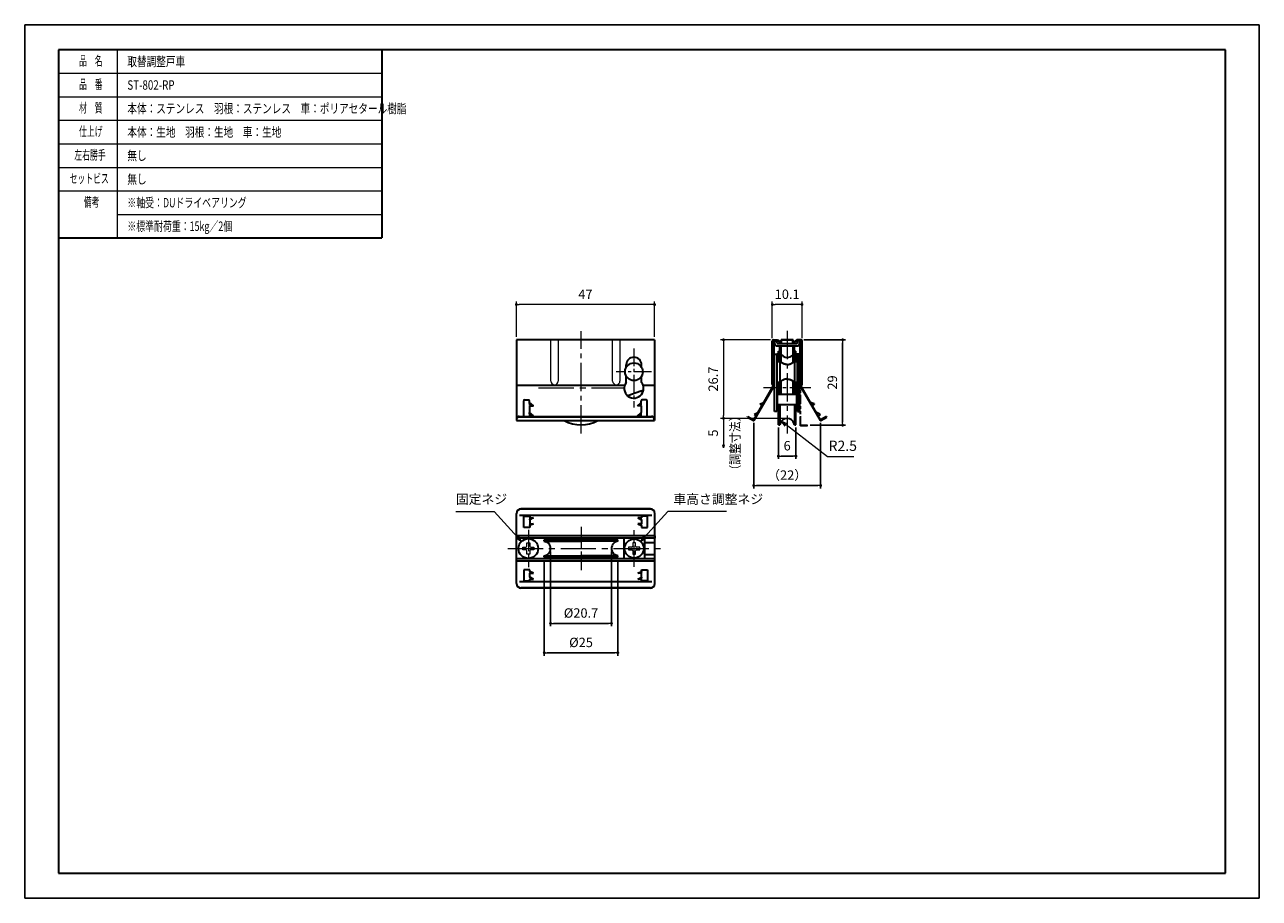
# Model space of a CAD drawing. Units: millimetres. Extents: x 0 to 420, y 0 to 297.
import ezdxf

# ---------------------------------------------------------------- set-up
doc = ezdxf.new("R2010")
doc.units = ezdxf.units.MM
doc.header["$PDSIZE"] = -3
for name, pattern in [('中心線1', [18, 12, -2, 2, -2]), ('中線', [2, 1, 1]), ('寸法線', [2, 1, 1]), ('想像線1', [14.5, 6, -1.5, 2, -1.5, 2, -1.5]), ('文字', [2, 1, 1]), ('細線', [2, 1, 1])]:
    doc.linetypes.add(name, pattern=pattern)
doc.layers.add('1', color=7, linetype='Continuous')
for name, color, linetype, lineweight in [('AM_0', 7, '中線', 30), ('AM_11', 2, '想像線1', 13), ('AM_2', 1, '細線', 13), ('AM_5', 3, '寸法線', 13), ('AM_6', 2, '文字', 13), ('AM_7', 4, '中心線1', 13), ('waku', 7, 'Continuous', 35)]:
    doc.layers.add(name, color=color, linetype=linetype, lineweight=lineweight)
doc.layers.add('size', color=5, linetype='Continuous', lineweight=25, plot=False)
doc.styles.get("Standard").update_dxf_attribs({"font": 'romans.shx', "width": 0.7, "bigfont": 'extfont.shx'})
doc.dimstyles.new('SYS$0', dxfattribs={"dimtxt": 3.2, "dimasz": 1, "dimexe": 1, "dimexo": 1, "dimgap": 1.5, "dimtad": 1, "dimdsep": 46, "dimtxsty": 'STANDARD', "dimblk": 'DOT', "dimcen": 0, "dimclrd": 256, "dimclre": 256, "dimclrt": 2, "dimadec": 0, "dimazin": 2, "dimtp": 0.1, "dimtm": 0.1, "dimtfac": 0.71, "dimtmove": 0, "dimatfit": 3, "dimldrblk": 'OPEN30', "dimfxl": 1, "dimlwd": -1, "dimlwe": -1, "dimarcsym": 0})
doc.dimstyles.new('SYS$4', dxfattribs={"dimtxt": 3.5, "dimasz": 2, "dimexe": 1, "dimexo": 1, "dimgap": 1.5, "dimtad": 1, "dimtoh": 1, "dimdsep": 46, "dimtxsty": 'STANDARD', "dimblk2": 'OPEN30', "dimsah": 1, "dimcen": 0, "dimclrd": 256, "dimclre": 256, "dimclrt": 2, "dimadec": 0, "dimazin": 2, "dimtp": 0.1, "dimtm": 0.1, "dimtfac": 0.71, "dimtofl": 0, "dimtmove": 0, "dimatfit": 3, "dimfxl": 1, "dimlwd": -1, "dimlwe": -1, "dimarcsym": 0})

# ---------------------------------------------------------------- blocks, each defined once
blk = doc.blocks.new('_Dot')
at = {"color": 0, "linetype": 'ByBlock', "lineweight": -2}
blk.add_line((-0.5, 0), (-1, 0), dxfattribs=at)
at = {"color": 0, "linetype": 'ByBlock', "const_width": 0.5}
blk.add_lwpolyline([(-0.25, 0, 1), (0.25, 0, 1)], format="xyb", close=True, dxfattribs=at)
blk = doc.blocks.new('*D146')
at = {"layer": 'AM_5'}
for p, q in [((167.26, 190.86), (167.26, 202.86)), ((213.26, 201.86), (168.26, 201.86)), ((214.26, 190.86), (214.26, 202.86))]:
    blk.add_line(p, q, dxfattribs=at)
at = {"layer": 'Defpoints', "color": 0}
for p in [(167.26, 201.86), (167.26, 189.86), (214.26, 189.86)]:
    blk.add_point(p, dxfattribs=at)
at = {"layer": 'AM_5', "rotation": 180}
blk.add_blockref('_Dot', (167.26, 201.86), dxfattribs=at)
at = {"layer": 'AM_5'}
blk.add_blockref('_Dot', (214.26, 201.86), dxfattribs=at)
at = {"layer": 'AM_5', "color": 2, "insert": (190.76, 204.96), "char_height": 3.2, "attachment_point": 5}
blk.add_mtext('47', dxfattribs=at)
blk = doc.blocks.new('_OPEN30')
at = {"color": 0, "linetype": 'ByBlock'}
for p, q in [((-1, 0.27), (0, 0)), ((0, 0), (-1, -0.27)), ((0, 0), (-1, 0))]:
    blk.add_line(p, q, dxfattribs=at)
blk = doc.blocks.new('*D147')
at = {"layer": 'AM_5'}
for p, q in [((253.73, 189.86), (236.73, 189.86)), ((237.73, 188.86), (237.73, 164.16)), ((258.38, 163.16), (236.73, 163.16))]:
    blk.add_line(p, q, dxfattribs=at)
at = {"layer": 'Defpoints', "color": 0}
for p in [(254.73, 189.86), (237.73, 163.16), (259.38, 163.16)]:
    blk.add_point(p, dxfattribs=at)
at = {"layer": 'AM_5'}
for p, rotation in [((237.73, 189.86), 90), ((237.73, 163.16), 270)]:
    blk.add_blockref('_Dot', p, dxfattribs=dict(at, rotation=rotation))
at = {"layer": 'AM_5', "color": 2, "insert": (234.63, 176.51), "char_height": 3.2, "attachment_point": 5, "rotation": 90}
blk.add_mtext('26.7', dxfattribs=at)
blk = doc.blocks.new('*S156')
at = {"layer": 'AM_5', "color": 3, "linetype": '寸法線'}
for p, q in [((218.79, 131.5), (210.87, 122.8)), ((238.74, 131.5), (218.79, 131.5))]:
    blk.add_line(p, q, dxfattribs=at)
at = {"layer": 'AM_5', "color": 3, "linetype": 'Continuous'}
for p, q in [((210.47, 123.16), (209.52, 121.32)), ((210.87, 122.8), (209.52, 121.32)), ((209.52, 121.32), (211.27, 122.44))]:
    blk.add_line(p, q, dxfattribs=at)
at = {"layer": 'AM_5', "color": 2, "insert": (220.67, 133.1), "char_height": 3.2, "attachment_point": 7}
blk.add_mtext('車高さ調整ネジ', dxfattribs=at)
blk = doc.blocks.new('*S157')
at = {"layer": 'AM_5', "color": 3, "linetype": '寸法線'}
for p, q in [((146.67, 131.5), (159.73, 131.5)), ((159.73, 131.5), (167.65, 122.8))]:
    blk.add_line(p, q, dxfattribs=at)
at = {"layer": 'AM_5', "color": 3, "linetype": 'Continuous'}
for p, q in [((167.25, 122.44), (168.99, 121.32)), ((167.65, 122.8), (168.99, 121.32)), ((168.99, 121.32), (168.04, 123.16))]:
    blk.add_line(p, q, dxfattribs=at)
at = {"layer": 'AM_5', "color": 2, "insert": (146.67, 133.1), "char_height": 3.2, "attachment_point": 7}
blk.add_mtext('固定ネジ', dxfattribs=at)
blk = doc.blocks.new('*D151')
at = {"layer": 'AM_5'}
for p, q in [((254.33, 190.46), (254.33, 202.86)), ((263.43, 201.86), (255.33, 201.86)), ((264.43, 190.46), (264.43, 202.86))]:
    blk.add_line(p, q, dxfattribs=at)
at = {"layer": 'Defpoints', "color": 0}
for p in [(254.33, 201.86), (254.33, 189.46), (264.43, 189.46)]:
    blk.add_point(p, dxfattribs=at)
at = {"layer": 'AM_5', "rotation": 180}
blk.add_blockref('_Dot', (254.33, 201.86), dxfattribs=at)
at = {"layer": 'AM_5'}
blk.add_blockref('_Dot', (264.43, 201.86), dxfattribs=at)
at = {"layer": 'AM_5', "color": 2, "insert": (259.38, 204.96), "char_height": 3.2, "attachment_point": 5}
blk.add_mtext('10.1', dxfattribs=at)
blk = doc.blocks.new('*D153')
at = {"layer": 'AM_5'}
for p, q in [((258.38, 163.16), (236.73, 163.16)), ((237.73, 162.16), (237.73, 154.16))]:
    blk.add_line(p, q, dxfattribs=at)
at = {"layer": 'Defpoints', "color": 0}
for p in [(259.38, 163.16), (237.73, 153.16), (259.38, 153.16)]:
    blk.add_point(p, dxfattribs=at)
at = {"layer": 'AM_5'}
for name, p, rotation in [('_Dot', (237.73, 163.16), 90), ('_OPEN30', (237.73, 153.16), 270)]:
    blk.add_blockref(name, p, dxfattribs=dict(at, rotation=rotation))
at = {"layer": 'AM_5', "color": 2, "insert": (234.63, 158.16), "char_height": 3.2, "attachment_point": 5, "rotation": 90}
blk.add_mtext('5', dxfattribs=at)
blk = doc.blocks.new('*D155')
at = {"layer": 'AM_5'}
for p, q in [((273.07, 150.13), (258.99, 160.97)), ((282.03, 150.13), (273.07, 150.13))]:
    blk.add_line(p, q, dxfattribs=at)
at = {"layer": 'Defpoints', "color": 0}
for p in [(257.4, 162.19), (259.38, 160.66)]:
    blk.add_point(p, dxfattribs=at)
at = {"layer": 'AM_5', "xscale": 2, "yscale": 2, "zscale": 2, "rotation": 142.4187253222701}
blk.add_blockref('_OPEN30', (257.4, 162.19), dxfattribs=at)
at = {"layer": 'AM_5', "color": 2, "insert": (278.3, 153.38), "char_height": 3.5, "attachment_point": 5}
blk.add_mtext('R2.5', dxfattribs=at)

msp = doc.modelspace()

# ---------------------------------------------------------------- linework, layer by layer
at = {"color": 7, "linetype": 'Continuous'}
for q in [(121.5, 288.5), (11.5, 224.5), (11.5, 224.5), (121.5, 288.5)]:
    msp.add_line((11.5, 288.5), q, dxfattribs=at)
at = {"layer": '1', "color": 251}
for points in [[(167.258, 188.613), (167.258, 187.813)], [(214.258, 187.813), (214.258, 188.613)]]:
    msp.add_lwpolyline(points, dxfattribs=at)
at = {"layer": 'AM_0'}
for p, q in [((121.5, 288.5), (121.5, 224.5)), ((11.5, 224.5), (121.5, 224.5)), ((256.884, 161.013), (256.979, 161.349)), ((261.884, 161.013), (261.788, 161.35))]:
    msp.add_line(p, q, dxfattribs=at)
for points in [[(196.738, 189.863), (167.258, 189.863)], [(167.258, 189.863), (167.258, 162.399)], [(214.258, 189.863), (196.738, 189.863)], [(214.258, 189.863), (214.258, 162.399)], [(254.334, 182.013), (254.334, 189.463)], [(254.734, 189.863), (256.046, 189.863)], [(254.734, 174.377), (254.734, 189.609)], [(254.984, 174.363), (254.984, 189.609)], [(254.984, 189.609), (255.983, 189.609)], [(255.035, 189.358), (255.734, 189.513)], [(255.238, 188.44), (255.035, 189.358)], [(255.934, 188.613), (255.734, 189.513)], [(255.983, 189.609), (257.484, 188.704)], [(256.046, 189.863), (257.484, 188.996)], [(261.384, 189.913), (257.384, 189.913)], [(257.384, 189.056), (257.384, 189.913)], [(257.484, 188.613), (257.484, 189.813)], [(257.484, 189.813), (261.284, 189.813)], [(262.662, 189.827), (261.284, 188.996)], [(261.284, 188.613), (261.284, 189.813)], [(262.784, 189.609), (261.284, 188.704)], [(261.384, 189.056), (261.384, 189.913)], [(263.784, 189.609), (262.784, 189.609)], [(264.034, 189.863), (262.791, 189.863)], [(262.834, 188.613), (263.033, 189.513)], [(263.733, 189.358), (263.033, 189.513)], [(263.53, 188.44), (263.733, 189.358)], [(263.784, 174.363), (263.784, 189.609)], [(264.034, 174.377), (264.034, 189.609)], [(264.434, 182.013), (264.434, 189.463)], [(255.033, 185.013), (255.833, 185.013)], [(255.033, 175.563), (255.033, 185.013)], [(255.833, 185.013), (255.833, 184.213)], [(255.833, 185.013), (255.833, 175.063)], [(256.383, 185.013), (255.833, 185.013)], [(255.934, 188.613), (262.834, 188.613)], [(256.019, 187.813), (262.749, 187.813)], [(256.383, 186.013), (256.884, 186.013)], [(256.383, 182.513), (256.383, 186.013)], [(256.884, 187.813), (261.884, 187.813)], [(256.884, 182.513), (256.884, 187.813)], [(256.884, 186.013), (256.884, 182.513)], [(256.884, 184.213), (256.884, 185.013)], [(257.384, 188.613), (257.384, 188.764)], [(257.384, 182.175), (257.384, 187.813)], [(257.484, 188.613), (257.934, 188.613)], [(260.834, 188.613), (261.284, 188.613)], [(261.384, 188.613), (261.384, 188.764)], [(261.384, 182.175), (261.384, 187.813)], [(261.884, 182.513), (261.884, 187.813)], [(261.884, 186.013), (261.884, 182.513)], [(261.884, 186.013), (262.384, 186.013)], [(261.884, 184.213), (261.884, 185.013)], [(262.384, 182.513), (262.384, 186.013)], [(262.933, 185.013), (262.384, 185.013)], [(262.933, 184.213), (262.933, 185.013)], [(263.733, 185.013), (262.933, 185.013)], [(262.933, 185.013), (262.933, 175.063)], [(263.733, 175.763), (263.733, 185.013)], [(204.658, 180.51), (204.658, 181.363)], [(209.858, 180.396), (209.858, 181.363)], [(254.284, 176.013), (254.284, 182.013)], [(254.684, 182.013), (254.284, 182.013)], [(254.684, 176.013), (254.684, 182.013)], [(254.734, 181.488), (254.684, 181.488)], [(254.984, 183.963), (254.734, 183.963)], [(255.033, 181.488), (254.984, 181.488)], [(255.833, 184.213), (256.383, 184.213)], [(255.833, 182.513), (256.884, 182.513)], [(259.384, 181.463), (259.38, 181.463), (259.37, 181.463), (259.353, 181.464), (259.331, 181.466), (259.303, 181.468), (259.27, 181.47), (259.234, 181.472), (259.195, 181.475), (259.154, 181.478), (259.113, 181.482), (259.073, 181.486), (259.034, 181.491), (258.997, 181.495), (258.964, 181.5), (258.936, 181.504), (258.914, 181.508), (258.897, 181.511), (258.887, 181.513), (258.884, 181.513), (258.881, 181.514), (258.87, 181.516), (258.854, 181.519), (258.831, 181.524), (258.803, 181.529), (258.771, 181.537), (258.734, 181.546), (258.695, 181.556), (258.654, 181.568), (258.614, 181.58), (258.572, 181.592), (258.533, 181.605), (258.497, 181.618), (258.465, 181.629), (258.436, 181.639), (258.414, 181.647), (258.397, 181.654), (258.387, 181.658), (258.383, 181.659), (258.38, 181.66), (258.37, 181.664), (258.353, 181.671), (258.331, 181.68), (258.303, 181.691), (258.271, 181.704), (258.234, 181.719), (258.195, 181.736), (258.154, 181.754), (258.113, 181.773), (258.072, 181.792), (258.033, 181.81), (257.997, 181.828), (257.964, 181.844), (257.936, 181.858), (257.914, 181.87), (257.897, 181.878), (257.887, 181.884), (257.884, 181.885), (257.88, 181.887), (257.87, 181.892), (257.854, 181.901), (257.831, 181.913), (257.803, 181.928), (257.77, 181.946), (257.734, 181.966), (257.695, 181.988), (257.654, 182.011), (257.613, 182.035), (257.572, 182.059), (257.533, 182.082), (257.497, 182.105), (257.464, 182.125), (257.437, 182.142), (257.414, 182.156), (257.398, 182.167), (257.387, 182.173), (257.384, 182.175), (257.381, 182.177), (257.37, 182.184), (257.353, 182.195), (257.331, 182.209), (257.303, 182.228), (257.27, 182.249), (257.234, 182.273), (257.195, 182.299), (257.154, 182.327), (257.113, 182.355), (257.073, 182.383), (257.034, 182.41), (256.997, 182.434), (256.964, 182.457), (256.936, 182.477), (256.914, 182.492), (256.897, 182.504), (256.887, 182.511), (256.884, 182.513)], [(256.884, 182.513), (256.884, 175.513)], [(259.384, 181.463), (259.387, 181.463), (259.397, 181.463), (259.414, 181.464), (259.437, 181.466), (259.464, 181.468), (259.497, 181.47), (259.533, 181.472), (259.572, 181.475), (259.613, 181.478), (259.654, 181.482), (259.695, 181.486), (259.734, 181.491), (259.77, 181.495), (259.803, 181.5), (259.831, 181.504), (259.854, 181.508), (259.87, 181.511), (259.88, 181.513), (259.884, 181.513), (259.887, 181.514), (259.897, 181.516), (259.914, 181.519), (259.936, 181.524), (259.964, 181.529), (259.997, 181.537), (260.033, 181.546), (260.072, 181.556), (260.113, 181.568), (260.154, 181.58), (260.195, 181.592), (260.234, 181.605), (260.271, 181.618), (260.303, 181.629), (260.331, 181.639), (260.353, 181.647), (260.37, 181.654), (260.38, 181.658), (260.384, 181.659), (260.387, 181.66), (260.397, 181.664), (260.414, 181.671), (260.436, 181.68), (260.465, 181.691), (260.497, 181.704), (260.533, 181.719), (260.572, 181.736), (260.613, 181.754), (260.654, 181.773), (260.695, 181.792), (260.734, 181.81), (260.77, 181.828), (260.803, 181.844), (260.831, 181.858), (260.854, 181.87), (260.87, 181.878), (260.881, 181.884), (260.884, 181.885), (260.887, 181.887), (260.898, 181.892), (260.914, 181.901), (260.937, 181.913), (260.964, 181.928), (260.997, 181.946), (261.033, 181.966), (261.073, 181.988), (261.113, 182.011), (261.155, 182.035), (261.195, 182.059), (261.234, 182.082), (261.27, 182.105), (261.303, 182.125), (261.331, 182.142), (261.353, 182.156), (261.37, 182.167), (261.38, 182.173), (261.384, 182.175), (261.387, 182.177), (261.397, 182.184), (261.414, 182.195), (261.436, 182.209), (261.464, 182.228), (261.497, 182.249), (261.533, 182.273), (261.572, 182.299), (261.613, 182.327), (261.654, 182.355), (261.695, 182.383), (261.734, 182.41), (261.77, 182.434), (261.803, 182.457), (261.831, 182.477), (261.854, 182.492), (261.87, 182.504), (261.88, 182.511), (261.884, 182.513)], [(261.884, 182.513), (262.884, 182.513)], [(261.884, 182.513), (261.884, 175.513)], [(262.384, 184.213), (262.933, 184.213)], [(262.884, 175.513), (262.884, 182.513)], [(262.884, 182.013), (262.933, 182.013)], [(263.733, 181.488), (263.784, 181.488)], [(263.784, 183.963), (264.034, 183.963)], [(264.034, 181.488), (264.084, 181.488)], [(264.084, 182.013), (264.484, 182.013)], [(264.084, 176.013), (264.084, 182.013)], [(264.484, 176.013), (264.484, 182.013)], [(204.658, 175.395), (204.658, 177.517)], [(209.858, 175.395), (209.858, 177.517)], [(254.734, 176.538), (254.684, 176.538)], [(255.033, 176.538), (254.984, 176.538)], [(259.384, 176.564), (259.38, 176.564), (259.37, 176.563), (259.353, 176.562), (259.331, 176.56), (259.303, 176.559), (259.27, 176.557), (259.234, 176.554), (259.195, 176.551), (259.154, 176.548), (259.113, 176.544), (259.073, 176.54), (259.034, 176.536), (258.997, 176.531), (258.964, 176.526), (258.936, 176.522), (258.914, 176.518), (258.897, 176.516), (258.887, 176.514), (258.884, 176.513), (258.881, 176.513), (258.87, 176.51), (258.854, 176.507), (258.831, 176.503), (258.803, 176.497), (258.771, 176.489), (258.734, 176.48), (258.695, 176.47), (258.654, 176.459), (258.614, 176.446), (258.572, 176.434), (258.533, 176.421), (258.497, 176.409), (258.465, 176.397), (258.436, 176.387), (258.414, 176.379), (258.397, 176.372), (258.387, 176.369), (258.383, 176.367), (258.38, 176.366), (258.37, 176.362), (258.353, 176.356), (258.331, 176.347), (258.303, 176.336), (258.271, 176.322), (258.234, 176.307), (258.195, 176.29), (258.154, 176.272), (258.113, 176.253), (258.072, 176.234), (258.033, 176.216), (257.997, 176.198), (257.964, 176.182), (257.936, 176.168), (257.914, 176.156), (257.897, 176.148), (257.887, 176.143), (257.884, 176.141), (257.88, 176.139), (257.87, 176.134), (257.854, 176.125), (257.831, 176.113), (257.803, 176.098), (257.77, 176.08), (257.734, 176.06), (257.695, 176.038), (257.654, 176.015), (257.613, 175.991), (257.572, 175.967), (257.533, 175.944), (257.497, 175.922), (257.464, 175.902), (257.437, 175.884), (257.414, 175.87), (257.398, 175.86), (257.387, 175.853), (257.384, 175.851), (257.381, 175.849), (257.37, 175.842), (257.353, 175.832), (257.331, 175.817), (257.303, 175.799), (257.27, 175.777), (257.234, 175.753), (257.195, 175.727), (257.154, 175.7), (257.113, 175.671), (257.073, 175.644), (257.034, 175.617), (256.997, 175.592), (256.964, 175.569), (256.936, 175.55), (256.914, 175.534), (256.897, 175.523), (256.887, 175.515), (256.884, 175.513)], [(259.384, 176.564), (259.387, 176.564), (259.397, 176.563), (259.414, 176.562), (259.437, 176.56), (259.464, 176.559), (259.497, 176.557), (259.533, 176.554), (259.572, 176.551), (259.613, 176.548), (259.654, 176.544), (259.695, 176.54), (259.734, 176.536), (259.77, 176.531), (259.803, 176.526), (259.831, 176.522), (259.854, 176.518), (259.87, 176.516), (259.88, 176.514), (259.884, 176.513), (259.887, 176.513), (259.897, 176.51), (259.914, 176.507), (259.936, 176.503), (259.964, 176.497), (259.997, 176.489), (260.033, 176.48), (260.072, 176.47), (260.113, 176.459), (260.154, 176.446), (260.195, 176.434), (260.234, 176.421), (260.271, 176.409), (260.303, 176.397), (260.331, 176.387), (260.353, 176.379), (260.37, 176.372), (260.38, 176.369), (260.384, 176.367), (260.387, 176.366), (260.397, 176.362), (260.414, 176.356), (260.436, 176.347), (260.465, 176.336), (260.497, 176.322), (260.533, 176.307), (260.572, 176.29), (260.613, 176.272), (260.654, 176.253), (260.695, 176.234), (260.734, 176.216), (260.77, 176.198), (260.803, 176.182), (260.831, 176.168), (260.854, 176.156), (260.87, 176.148), (260.881, 176.143), (260.884, 176.141), (260.887, 176.139), (260.898, 176.134), (260.914, 176.125), (260.937, 176.113), (260.964, 176.098), (260.997, 176.08), (261.033, 176.06), (261.073, 176.038), (261.113, 176.015), (261.155, 175.991), (261.195, 175.967), (261.234, 175.944), (261.27, 175.922), (261.303, 175.902), (261.331, 175.884), (261.353, 175.87), (261.37, 175.86), (261.38, 175.853), (261.384, 175.851), (261.387, 175.849), (261.397, 175.842), (261.414, 175.832), (261.436, 175.817), (261.464, 175.799), (261.497, 175.777), (261.533, 175.753), (261.572, 175.727), (261.613, 175.7), (261.654, 175.671), (261.695, 175.644), (261.734, 175.617), (261.77, 175.592), (261.803, 175.569), (261.831, 175.55), (261.854, 175.534), (261.87, 175.523), (261.88, 175.515), (261.884, 175.513)], [(263.733, 176.538), (263.784, 176.538)], [(264.034, 176.538), (264.084, 176.538)], [(204.117, 174.377), (167.258, 174.377)], [(209.656, 172.437), (205.176, 170.803)], [(214.258, 174.377), (210.398, 174.377)], [(247.99, 162.697), (254.734, 174.377)], [(248.182, 162.528), (254.957, 174.263)], [(254.684, 176.013), (254.284, 176.013)], [(254.334, 174.763), (254.334, 176.013)], [(255.033, 171.463), (255.033, 175.563)], [(255.833, 175.513), (256.884, 175.513)], [(255.833, 175.063), (255.833, 165.513)], [(255.884, 175.513), (255.884, 171.013)], [(256.134, 175.513), (256.134, 171.313)], [(256.383, 171.313), (256.383, 175.513)], [(256.884, 171.313), (256.884, 175.513)], [(256.884, 175.513), (256.884, 171.313)], [(257.384, 171.313), (257.384, 175.851)], [(261.384, 171.313), (261.384, 175.851)], [(261.884, 175.513), (262.884, 175.513)], [(261.884, 171.313), (261.884, 175.513)], [(261.884, 175.513), (261.884, 171.313)], [(262.384, 171.313), (262.384, 175.513)], [(262.634, 175.513), (262.634, 171.313)], [(262.884, 175.513), (262.884, 176.013)], [(262.884, 176.013), (262.933, 176.013)], [(262.884, 171.013), (262.884, 175.513)], [(262.933, 175.063), (262.933, 165.513)], [(263.733, 171.263), (263.733, 175.763)], [(263.811, 174.263), (270.586, 162.528)], [(270.777, 162.697), (264.034, 174.377)], [(264.084, 176.013), (264.484, 176.013)], [(264.434, 174.763), (264.434, 176.013)], [(169.758, 163.822), (169.758, 169.171)], [(170.058, 169.471), (171.458, 169.471)], [(171.759, 168.584), (171.759, 169.171)], [(171.837, 167.632), (171.759, 168.584)], [(173.058, 167.435), (171.759, 168.584)], [(208.458, 167.435), (209.758, 168.584)], [(209.68, 167.632), (209.758, 168.584)], [(209.758, 168.584), (209.758, 169.171)], [(211.458, 169.471), (210.058, 169.471)], [(211.758, 163.822), (211.758, 169.171)], [(250.241, 168.095), (250.203, 167.959)], [(250.241, 168.095), (251.39, 168.586)], [(255.033, 165.513), (255.033, 171.463)], [(255.833, 172.013), (255.833, 171.963)], [(255.884, 171.013), (256.134, 171.013)], [(256.134, 167.813), (256.134, 171.313)], [(262.634, 171.313), (256.134, 171.313)], [(262.634, 167.813), (262.634, 171.313)], [(262.634, 171.013), (262.884, 171.013)], [(262.933, 172.013), (262.933, 171.963)], [(263.733, 165.513), (263.733, 171.263)], [(268.526, 168.095), (267.377, 168.586)], [(268.526, 168.095), (268.565, 167.959)], [(168.258, 163.822), (213.258, 163.822)], [(171.759, 167.435), (171.759, 165.12)], [(171.759, 167.435), (173.058, 167.435)], [(173.058, 163.971), (171.759, 165.12)], [(171.837, 164.168), (171.759, 165.12)], [(171.759, 163.971), (173.058, 163.971)], [(171.759, 163.822), (171.759, 163.971)], [(171.837, 167.632), (173.058, 167.435)], [(171.837, 164.168), (173.058, 163.971)], [(209.68, 167.632), (208.458, 167.435)], [(209.758, 167.435), (208.458, 167.435)], [(208.458, 163.971), (209.758, 165.12)], [(209.68, 164.168), (208.458, 163.971)], [(209.758, 163.971), (208.458, 163.971)], [(209.68, 164.168), (209.758, 165.12)], [(209.758, 167.435), (209.758, 165.12)], [(209.758, 163.822), (209.758, 163.971)], [(245.917, 163.605), (246.042, 163.822)], [(246.042, 163.822), (247.99, 162.697)], [(248.241, 164.631), (248.203, 164.495)], [(248.203, 164.495), (248.762, 164.033)], [(248.241, 164.631), (249.391, 165.122)], [(250.203, 167.959), (250.762, 167.497)], [(255.833, 165.513), (255.033, 165.513)], [(262.634, 167.813), (256.134, 167.813)], [(256.383, 161.013), (256.383, 167.813)], [(256.884, 167.813), (256.884, 161.013)], [(261.884, 167.813), (261.884, 161.013)], [(262.384, 161.013), (262.384, 167.813)], [(262.933, 165.513), (263.733, 165.513)], [(268.565, 167.959), (268.006, 167.497)], [(270.526, 164.631), (269.377, 165.122)], [(270.565, 164.495), (270.006, 164.033)], [(270.526, 164.631), (270.565, 164.495)], [(272.725, 163.822), (270.777, 162.697)], [(272.85, 163.605), (272.725, 163.822)], [(167.258, 162.399), (214.258, 162.399)], [(168.258, 163.649), (213.258, 163.649)], [(245.917, 163.605), (247.909, 162.455)], [(256.383, 161.013), (256.884, 161.013)], [(261.884, 161.013), (262.384, 161.013)], [(270.859, 162.455), (272.85, 163.605)], [(167.337, 106.977), (167.337, 130.861)], [(212.836, 132.361), (168.837, 132.361)], [(212.836, 132.26), (168.837, 132.26)], [(214.336, 106.977), (214.336, 130.861)], [(213.336, 130.196), (168.337, 130.196)], [(169.837, 126.112), (169.837, 129.865)], [(169.837, 129.865), (171.837, 129.865)], [(171.837, 126.112), (169.837, 126.112)], [(171.837, 129.865), (171.837, 129.346)], [(171.837, 128.696), (171.915, 129.346)], [(171.837, 129.346), (173.137, 129.346)], [(173.137, 129.346), (171.837, 128.696)], [(171.837, 128.696), (171.837, 127.346)], [(171.837, 126.696), (171.915, 127.346)], [(171.837, 127.346), (173.137, 127.346)], [(173.137, 127.346), (171.837, 126.696)], [(171.837, 126.696), (171.837, 126.112)], [(209.837, 129.346), (208.537, 129.346)], [(208.537, 129.346), (209.837, 128.696)], [(209.837, 127.346), (208.537, 127.346)], [(208.537, 127.346), (209.837, 126.696)], [(209.837, 128.696), (209.759, 129.346)], [(209.837, 126.696), (209.759, 127.346)], [(211.837, 129.865), (209.837, 129.865)], [(209.837, 129.865), (209.837, 129.346)], [(209.837, 128.696), (209.837, 127.346)], [(209.837, 126.696), (209.837, 126.112)], [(209.837, 126.112), (211.837, 126.112)], [(211.837, 126.112), (211.837, 129.865)], [(167.337, 114.569), (167.337, 123.269)], [(204.337, 123.269), (167.337, 123.269)], [(214.336, 123.269), (167.337, 123.269)], [(214.336, 122.469), (167.337, 122.469)], [(176.758, 121.919), (189.258, 121.919)], [(176.758, 121.419), (176.758, 121.919)], [(179.837, 122.469), (179.837, 121.919)], [(183.758, 121.919), (183.758, 122.169)], [(194.758, 122.169), (183.758, 122.169)], [(187.758, 122.469), (187.758, 122.169)], [(201.758, 121.919), (189.258, 121.919)], [(190.758, 122.469), (190.758, 122.169)], [(194.758, 121.919), (194.758, 122.169)], [(198.837, 121.919), (198.837, 122.469)], [(201.758, 121.419), (201.758, 121.919)], [(203.837, 122.469), (203.837, 115.419)], [(210.337, 123.269), (204.337, 123.269)], [(214.336, 123.269), (210.337, 123.269)], [(210.836, 122.469), (210.836, 115.419)], [(214.336, 123.269), (214.336, 122.469)], [(176.758, 121.419), (177.369, 121.227)], [(176.758, 121.419), (189.258, 121.419)], [(201.758, 121.419), (189.258, 121.419)], [(201.758, 121.419), (201.146, 121.227)], [(210.836, 120.959), (214.336, 120.959)], [(214.336, 115.369), (167.337, 115.369)], [(203.787, 114.569), (167.337, 114.569)], [(214.336, 114.569), (167.337, 114.569)], [(176.758, 116.419), (177.369, 116.611)], [(176.758, 116.419), (189.258, 116.419)], [(176.758, 115.919), (176.758, 116.419)], [(176.758, 115.919), (189.258, 115.919)], [(179.837, 115.919), (179.837, 115.369)], [(183.758, 115.669), (183.758, 115.919)], [(194.758, 115.669), (183.758, 115.669)], [(187.758, 115.669), (187.758, 115.369)], [(201.758, 116.419), (189.258, 116.419)], [(201.758, 115.919), (189.258, 115.919)], [(190.758, 115.669), (190.758, 115.369)], [(194.758, 115.669), (194.758, 115.919)], [(198.837, 115.369), (198.837, 115.919)], [(201.758, 116.419), (201.146, 116.611)], [(201.758, 115.919), (201.758, 116.419)], [(210.886, 114.569), (203.787, 114.569)], [(210.836, 115.419), (203.837, 115.419)], [(204.337, 115.419), (204.337, 115.369)], [(210.337, 115.419), (210.337, 115.369)], [(210.337, 115.419), (210.337, 115.369)], [(210.836, 116.879), (214.336, 116.879)], [(214.336, 114.569), (210.886, 114.569)], [(214.336, 114.569), (214.336, 115.369)], [(169.837, 111.725), (169.837, 107.972)], [(171.837, 111.725), (169.837, 111.725)], [(171.837, 111.142), (171.837, 111.725)], [(171.837, 111.142), (171.915, 110.492)], [(173.137, 110.492), (171.837, 111.142)], [(171.837, 110.492), (173.137, 110.492)], [(171.837, 109.142), (171.837, 110.492)], [(208.537, 110.492), (209.837, 111.142)], [(209.837, 110.492), (208.537, 110.492)], [(209.837, 111.142), (209.759, 110.492)], [(209.837, 111.725), (211.837, 111.725)], [(209.837, 111.142), (209.837, 111.725)], [(209.837, 109.142), (209.837, 110.492)], [(211.837, 111.725), (211.837, 107.972)], [(213.336, 107.642), (168.337, 107.642)], [(212.836, 105.577), (168.837, 105.577)], [(212.836, 105.477), (168.837, 105.477)], [(169.837, 107.972), (171.837, 107.972)], [(171.837, 109.142), (171.915, 108.492)], [(173.137, 108.492), (171.837, 109.142)], [(171.837, 108.492), (173.137, 108.492)], [(171.837, 107.972), (171.837, 108.492)], [(208.537, 108.492), (209.837, 109.142)], [(209.837, 108.492), (208.537, 108.492)], [(209.837, 109.142), (209.759, 108.492)], [(209.837, 107.972), (209.837, 108.492)], [(211.837, 107.972), (209.837, 107.972)]]:
    msp.add_lwpolyline(points, dxfattribs=at)
for centre, radius in [((171.337, 118.919), 3.35), ((207.337, 118.919), 3.25)]:
    msp.add_circle(centre, radius, dxfattribs=at)
for centre, radius, start, end in [((189.258, 173.513), 12.5, 242.7683, 297.2317), ((259.384, 160.664), 2.5, 15.93252, 164.09291)]:
    msp.add_arc(centre, radius, start, end, dxfattribs=at)
for points in [[(254.734, 189.863), (254.513, 189.863), (254.334, 189.684), (254.334, 189.463)], [(254.984, 189.859), (254.846, 189.859), (254.734, 189.747), (254.734, 189.609)], [(262.791, 189.863), (262.746, 189.863), (262.701, 189.851), (262.662, 189.827)], [(264.034, 189.609), (264.034, 189.747), (263.921, 189.859), (263.784, 189.859)], [(264.434, 189.463), (264.434, 189.684), (264.255, 189.863), (264.034, 189.863)], [(255.238, 188.44), (255.318, 188.074), (255.644, 187.813), (256.019, 187.813)], [(262.749, 187.813), (263.124, 187.813), (263.449, 188.074), (263.53, 188.44)], [(209.656, 172.437), (209.69, 172.449), (209.724, 172.462), (209.758, 172.475)], [(209.758, 172.475), (210.016, 172.573), (210.267, 172.687), (210.512, 172.816)], [(254.334, 174.763), (254.334, 174.545), (254.508, 174.367), (254.726, 174.363)], [(254.957, 174.263), (254.974, 174.294), (254.984, 174.328), (254.984, 174.363)], [(263.784, 174.363), (263.784, 174.328), (263.793, 174.294), (263.811, 174.263)], [(264.042, 174.363), (264.259, 174.367), (264.434, 174.545), (264.434, 174.763)], [(170.058, 169.471), (169.893, 169.471), (169.758, 169.337), (169.758, 169.171)], [(171.759, 169.171), (171.759, 169.337), (171.623, 169.471), (171.458, 169.471)], [(210.058, 169.471), (209.892, 169.471), (209.758, 169.337), (209.758, 169.171)], [(211.758, 169.171), (211.758, 169.337), (211.624, 169.471), (211.458, 169.471)], [(168.258, 163.822), (167.706, 163.822), (167.258, 163.374), (167.258, 162.822)], [(214.258, 162.822), (214.258, 163.374), (213.81, 163.822), (213.258, 163.822)], [(168.258, 163.649), (167.706, 163.649), (167.258, 163.201), (167.258, 162.649)], [(214.258, 162.649), (214.258, 163.201), (213.81, 163.649), (213.258, 163.649)], [(247.909, 162.455), (248.004, 162.4), (248.127, 162.433), (248.182, 162.528)], [(270.585, 162.528), (270.64, 162.433), (270.763, 162.4), (270.859, 162.455)], [(168.837, 132.361), (168.009, 132.361), (167.337, 131.689), (167.337, 130.861)], [(168.837, 132.26), (168.009, 132.26), (167.337, 131.589), (167.337, 130.76)], [(214.336, 130.861), (214.336, 131.689), (213.665, 132.361), (212.836, 132.361)], [(214.336, 130.76), (214.336, 131.589), (213.665, 132.26), (212.836, 132.26)], [(167.337, 107.077), (167.337, 106.249), (168.009, 105.577), (168.837, 105.577)], [(167.337, 106.977), (167.337, 106.149), (168.009, 105.477), (168.837, 105.477)], [(212.836, 105.577), (213.665, 105.577), (214.336, 106.249), (214.336, 107.077)], [(212.836, 105.477), (213.665, 105.477), (214.336, 106.149), (214.336, 106.977)]]:
    msp.add_open_spline(points, degree=3, dxfattribs=at)
for points, knots in [([(257.384, 184.862), (258.054, 183.968), (259.267, 183.606), (260.346, 184.055), (260.761, 184.229), (261.118, 184.509), (261.384, 184.864)], [0.1541938, 0.1541938, 0.1541938, 0.1541938, 1, 1, 1, 1.6829178, 1.6829178, 1.6829178, 1.6829178]), ([(210.258, 179.013), (210.258, 180.67), (208.915, 182.013), (207.258, 182.013), (205.601, 182.013), (204.258, 180.67), (204.258, 179.013), (204.258, 177.356), (205.601, 176.013), (207.258, 176.013), (208.915, 176.013), (210.258, 177.356), (210.258, 179.013)], [0, 0, 0, 0, 1, 1, 1, 2, 2, 2, 3, 3, 3, 4, 4, 4, 4]), ([(209.858, 181.363), (209.858, 182.799), (208.694, 183.963), (207.258, 183.963), (205.822, 183.963), (204.658, 182.799), (204.658, 181.363)], [0, 0, 0, 0, 1, 1, 1, 2, 2, 2, 2]), ([(204.658, 175.395), (203.536, 173.959), (203.79, 171.886), (205.226, 170.763), (206.662, 169.641), (208.736, 169.895), (209.858, 171.331), (210.791, 172.525), (210.791, 174.201), (209.858, 175.395)], [0, 0, 0, 0, 1, 1, 1, 2, 2, 2, 3, 3, 3, 3]), ([(177.369, 116.611), (178.644, 117.142), (179.247, 118.606), (178.716, 119.88), (178.462, 120.489), (177.978, 120.973), (177.369, 121.227)], [0, 0, 0, 0, 1, 1, 1, 2, 2, 2, 2]), ([(201.146, 121.227), (199.872, 120.696), (199.269, 119.232), (199.801, 117.957), (200.054, 117.349), (200.538, 116.865), (201.146, 116.611)], [0, 0, 0, 0, 1, 1, 1, 2, 2, 2, 2])]:
    msp.add_open_spline(points, degree=3, knots=knots, dxfattribs=at)
at = {"layer": 'AM_11', "ltscale": 0.5}
for points in [[(263.759, 160.813), (263.759, 173.138)], [(264.009, 160.863), (264.009, 173.138)]]:
    msp.add_lwpolyline(points, dxfattribs=at)
at = {"layer": 'AM_11'}
for points in [[(263.96, 160.613), (266.26, 160.613)], [(266.26, 160.863), (264.009, 160.863)], [(266.26, 160.613), (266.26, 160.863)]]:
    msp.add_lwpolyline(points, dxfattribs=at)
msp.add_open_spline([(263.96, 160.613), (263.849, 160.613), (263.759, 160.703), (263.759, 160.813)], degree=3, dxfattribs=at)
at = {"layer": 'AM_2'}
for p, q in [((31.5, 288.5), (31.5, 224.5)), ((11.5, 280.5), (121.5, 280.5)), ((11.5, 272.5), (121.5, 272.5)), ((11.5, 264.5), (121.5, 264.5)), ((11.5, 256.5), (121.5, 256.5)), ((11.5, 248.5), (121.5, 248.5)), ((11.5, 240.5), (121.5, 240.5)), ((31.5, 240.5), (121.5, 240.5)), ((31.5, 232.5), (121.5, 232.5))]:
    msp.add_line(p, q, dxfattribs=at)
for points in [[(179.008, 175.863), (179.008, 189.863)], [(181.508, 189.863), (181.508, 175.863)], [(200.008, 175.863), (200.008, 189.863)], [(202.508, 189.863), (202.508, 175.863)], [(169.437, 119.419), (170.537, 119.419)], [(169.437, 118.419), (169.437, 119.419)], [(170.537, 118.419), (169.437, 118.419)], [(170.837, 120.819), (171.837, 120.819)], [(170.837, 119.719), (170.837, 120.819)], [(170.837, 117.019), (170.837, 118.119)], [(171.837, 120.819), (171.837, 119.719)], [(171.837, 118.119), (171.837, 117.019)], [(172.137, 119.419), (173.237, 119.419)], [(173.237, 118.419), (172.137, 118.419)], [(173.237, 119.419), (173.237, 118.419)], [(205.437, 119.419), (205.437, 118.419)], [(206.536, 119.419), (205.437, 119.419)], [(205.437, 118.419), (206.536, 118.419)], [(206.837, 120.819), (206.837, 119.719)], [(207.837, 120.819), (206.837, 120.819)], [(206.837, 118.119), (206.837, 117.019)], [(207.837, 119.719), (207.837, 120.819)], [(207.837, 117.019), (207.837, 118.119)], [(209.237, 119.419), (208.137, 119.419)], [(208.137, 118.419), (209.237, 118.419)], [(209.237, 118.419), (209.237, 119.419)], [(171.837, 117.019), (170.837, 117.019)], [(206.837, 117.019), (207.837, 117.019)]]:
    msp.add_lwpolyline(points, dxfattribs=at)
for points in [[(179.008, 175.863), (179.008, 175.173), (179.568, 174.613), (180.258, 174.613), (180.948, 174.613), (181.508, 175.173), (181.508, 175.863)], [(200.008, 175.863), (200.008, 175.173), (200.568, 174.613), (201.258, 174.613), (201.948, 174.613), (202.508, 175.173), (202.508, 175.863)]]:
    msp.add_open_spline(points, degree=3, knots=[0, 0, 0, 0, 1, 1, 1, 2, 2, 2, 2], dxfattribs=at)
for points in [[(170.537, 119.419), (170.703, 119.419), (170.837, 119.553), (170.837, 119.719)], [(170.837, 118.119), (170.837, 118.285), (170.703, 118.419), (170.537, 118.419)], [(171.837, 119.719), (171.837, 119.553), (171.971, 119.419), (172.137, 119.419)], [(172.137, 118.419), (171.971, 118.419), (171.837, 118.285), (171.837, 118.119)], [(206.536, 119.419), (206.702, 119.419), (206.837, 119.553), (206.837, 119.719)], [(206.837, 118.119), (206.837, 118.285), (206.702, 118.419), (206.536, 118.419)], [(207.837, 119.719), (207.837, 119.553), (207.971, 119.419), (208.137, 119.419)], [(208.137, 118.419), (207.971, 118.419), (207.837, 118.285), (207.837, 118.119)]]:
    msp.add_open_spline(points, degree=3, dxfattribs=at)
at = {"layer": 'AM_7', "ltscale": 0.8}
for points in [[(189.258, 158.013), (189.258, 192.863)], [(259.384, 192.913), (259.384, 158.013)]]:
    msp.add_lwpolyline(points, dxfattribs=at)
at = {"layer": 'AM_7', "ltscale": 0.5}
for points in [[(207.258, 186.963), (207.258, 166.865)], [(213.258, 179.013), (201.258, 179.013)]]:
    msp.add_lwpolyline(points, dxfattribs=at)
at = {"layer": 'AM_7'}
for points in [[(174.844, 173.513), (203.672, 173.513)], [(164.337, 118.919), (217.336, 118.919)]]:
    msp.add_lwpolyline(points, dxfattribs=at)
at = {"layer": 'AM_7', "ltscale": 0.6}
for points in [[(267.484, 173.513), (251.284, 173.513)], [(189.258, 126.269), (189.258, 111.569)], [(171.337, 125.269), (171.337, 112.569)], [(207.337, 112.669), (207.337, 125.169)]]:
    msp.add_lwpolyline(points, dxfattribs=at)
at = {"layer": 'size'}
for p, q in [((420, 297), (0, 297)), ((0, 297), (0, 0)), ((420, 0), (420, 297)), ((0, 0), (420, 0))]:
    msp.add_line(p, q, dxfattribs=at)
at = {"layer": 'waku'}
for p, q in [((11.5, 288.5), (11.5, 8.5)), ((408.5, 288.5), (11.5, 288.5)), ((408.5, 8.5), (408.5, 288.5)), ((11.5, 8.5), (408.5, 8.5))]:
    msp.add_line(p, q, dxfattribs=at)

# ---------------------------------------------------------------- block references
at = {"layer": 'AM_5'}
for name in ['*S157', '*S156']:
    msp.add_blockref(name, (0, 0), dxfattribs=at)

# ---------------------------------------------------------------- texts
at = {"layer": 'AM_6'}
for s, width, p in [('品\u3000名', 0.61, (18.497, 283.137)), ('取替調整戸車', 0.75, (34.928, 282.9)), ('品\u3000番', 0.61, (18.497, 275.137)), ('ST-802-RP', 0.7625, (34.928, 274.9)), ('材\u3000質', 0.61, (18.497, 267.137)), ('本体：ステンレス\u3000羽根：ステンレス\u3000車：ポリアセタール樹脂', 0.75, (34.928, 266.9)), ('仕上げ', 0.61, (18.497, 259.137)), ('本体：生地\u3000羽根：生地\u3000車：生地', 0.75, (34.928, 258.9)), ('左右勝手', 0.61, (16.897, 251.137)), ('無し', 0.75, (34.928, 250.9)), ('セットビス', 0.61, (15.297, 243.137)), ('無し', 0.75, (34.928, 242.9)), ('備考', 0.61, (20.097, 235.137)), ('※軸受：DUドライベアリング', 0.693277, (34.928, 234.9)), ('※標準耐荷重：15kg／2個', 0.693277, (34.928, 226.9))]:
    msp.add_text(s, height=3.2, dxfattribs=dict(at, width=width)).set_placement(p)
at = {"layer": 'AM_6', "width": 0.847411}
msp.add_text('（調整寸法）', height=3.2, rotation=90, dxfattribs=at).set_placement((243.266, 143.665))

# ---------------------------------------------------------------- dimensions: what is measured, and where the dimension line sits
at = {"layer": 'AM_5'}
for base, p1, p2, picture, middle in [((167.258, 201.863), (214.258, 189.863), (167.258, 189.863), '*D146', (190.758, 204.963)), ((254.334, 201.863), (264.434, 189.463), (254.334, 189.463), '*D151', (259.384, 204.963))]:
    dim = msp.add_linear_dim(base=base, p1=p1, p2=p2, dimstyle='SYS$0', override={"dimadec": 2}, dxfattribs=at)
    dim.commit()
    dim.dimension.update_dxf_attribs({"geometry": picture, "text_midpoint": middle})
dim = msp.add_linear_dim(base=(237.734, 163.164), p1=(254.734, 189.863), p2=(259.384, 163.164), angle=90, dimstyle='SYS$0', override={"dimadec": 2}, dxfattribs=at)
dim.commit()
dim.dimension.update_dxf_attribs({"geometry": '*D147', "text_midpoint": (234.634, 176.514)})
for base, p1, p2, angle in [((278.26, 189.863), (266.26, 160.863), (264.034, 189.863), 90), ((262.384, 150.355), (256.383, 161.013), (262.384, 161.013), 0)]:
    msp.add_linear_dim(base=base, p1=p1, p2=p2, angle=angle, dimstyle='SYS$0', override={"dimadec": 2}, dxfattribs=at).render()
dim = msp.add_linear_dim(base=(237.734, 153.164), p1=(259.384, 163.164), p2=(259.384, 153.164), angle=90, text='5', dimstyle='SYS$0', override={"dimblk1": 'Dot', "dimblk2": 'OPEN30', "dimsah": 1, "dimse2": 1, "dimadec": 2}, dxfattribs=at)
dim.commit()
dim.dimension.update_dxf_attribs({"geometry": '*D153', "text_midpoint": (234.634, 158.164)})
msp.add_linear_dim(base=(270.777, 140.355), p1=(247.99, 162.697), p2=(270.777, 162.697), angle=0, text='（22）', dimstyle='SYS$0', override={"dimadec": 2}, dxfattribs=at).render()
dim = msp.add_radius_dim(center=(259.384, 160.664), mpoint=(257.402, 162.189), dimstyle='SYS$4', override={"dimadec": 2}, dxfattribs=at)
dim.commit()
dim.dimension.update_dxf_attribs({"geometry": '*D155', "text_midpoint": (278.299, 150.134), "dimtype": 164})
for base, p1, p2 in [((199.607, 93.477), (178.909, 118.919), (199.607, 118.918)), ((201.758, 83.477), (176.758, 115.919), (201.758, 115.919))]:
    msp.add_linear_dim(base=base, p1=p1, p2=p2, text='%%c<>', dimstyle='SYS$0', override={"dimadec": 2}, dxfattribs=at).render()

doc.saveas('drawing.dxf')
